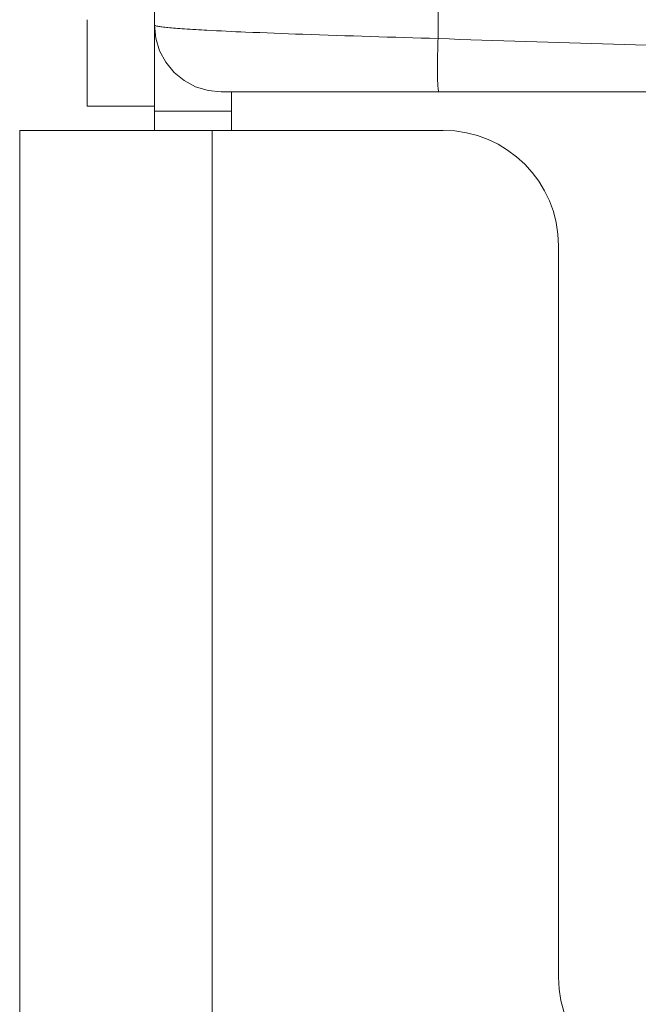
# Model space of a CAD drawing. Units: inches. Extents: x 0 to 3564, y 0 to 2520.
# Drawn here: x 2005 to 2037, y 1723 to 1774 of the extents above; entities that cross this region are included whole.
import ezdxf

# ---------------------------------------------------------------- set-up
doc = ezdxf.new("R2010")
doc.units = ezdxf.units.IN
doc.header["$MEASUREMENT"] = 0

msp = doc.modelspace()

# ---------------------------------------------------------------- linework, layer by layer
at = {"linetype": 'Continuous', "lineweight": 20}
for p, q in [((2011.658, 1768.312), (2011.658, 1852.312)), ((2008.158, 1769.563), (2008.158, 1774.061)), ((2011.658, 1773.785), (2011.726, 1773.097)), ((2014.448, 1770.379), (2015.123, 1770.312)), ((2043.68, 1770.312), (2015.126, 1770.312)), ((2015.164, 1770.312), (2015.67, 1770.312)), ((2015.67, 1770.312), (2015.67, 1768.312)), ((2011.658, 1769.562), (2008.158, 1769.562)), ((2011.658, 1769.312), (2011.658, 1769.562)), ((2004.658, 1458.312), (2004.658, 1768.312)), ((2004.658, 1768.312), (2026.658, 1768.312)), ((2032.658, 1762.312), (2032.658, 1724.312))]:
    msp.add_line(p, q, dxfattribs=at)
at = {"linetype": 'ByBlock', "lineweight": 20}
for p, q in [((2026.396, 1773.081), (2026.396, 1847.312)), ((2015.67, 1769.312), (2011.658, 1769.312)), ((2014.658, 1502.312), (2014.658, 1768.312))]:
    msp.add_line(p, q, dxfattribs=at)
at = {"linetype": 'Continuous', "lineweight": 20}
msp.add_lwpolyline([(2011.726, 1773.097), (2011.925, 1772.447), (2012.246, 1771.848), (2012.678, 1771.324), (2013.202, 1770.894), (2013.8, 1770.575), (2014.448, 1770.379)], dxfattribs=at)
at = {"linetype": 'ByBlock', "lineweight": 20}
for centre, radius, start, end in [((2024.862, 1974.756), 201.516, 267.02114, 267.5925), ((2035.331, 2228.227), 455.202, 267.61618, 267.98953), ((2067.496, 3180.996), 1408.514, 268.041587, 268.32788)]:
    msp.add_arc(centre, radius, start, end, dxfattribs=at)
at = {"linetype": 'Continuous', "lineweight": 20}
for centre, start, end in [((2026.658, 1762.312), 0, 90), ((2038.658, 1724.312), 180, 270)]:
    msp.add_arc(centre, 6, start, end, dxfattribs=at)
at = {"linetype": 'ByBlock', "lineweight": 20}
for points, knots in [([(2014.39, 1773.513), (2013.999, 1773.533), (2013.45, 1773.565), (2012.773, 1773.614), (2012.383, 1773.648), (2012.083, 1773.68), (2011.854, 1773.713), (2011.738, 1773.74), (2011.658, 1773.767), (2011.658, 1773.785)], [0, 0, 0, 0, 0.426662, 0.597723, 0.739241, 0.85044, 0.930776, 0.980099, 1, 1, 1, 1]), ([(2026.444, 1770.312), (2026.424, 1770.312), (2026.411, 1770.416), (2026.388, 1770.544), (2026.377, 1770.813), (2026.366, 1771.147), (2026.364, 1771.563), (2026.369, 1772.215), (2026.383, 1772.728), (2026.396, 1773.081)], [0, 0, 0, 0, 0.021527, 0.07877, 0.171176, 0.295135, 0.446134, 0.618534, 1, 1, 1, 1])]:
    msp.add_open_spline(points, degree=3, knots=knots, dxfattribs=at)
msp.add_open_spline([(2044.63, 1772.529), (2038.552, 1772.697), (2032.473, 1772.862), (2026.396, 1773.081)], degree=3, dxfattribs=at)

doc.saveas('drawing.dxf')
